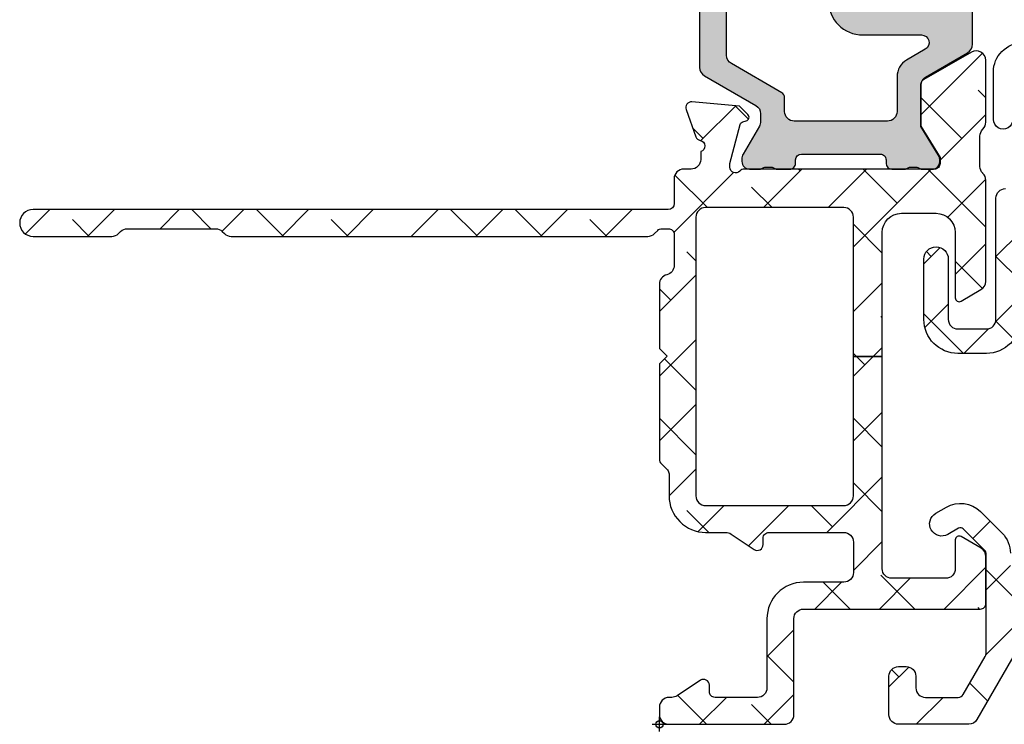
# Model space of a CAD drawing. Units: inches. Extents: x -173 to 402, y -384 to -72.
# Drawn here: x 48 to 50, y -218 to -216 of the extents above; entities that cross this region are included whole.
import ezdxf

# ---------------------------------------------------------------- set-up
doc = ezdxf.new("R2010")
doc.units = ezdxf.units.IN
doc.header["$MEASUREMENT"] = 0
doc.header["$PDMODE"] = 34
doc.header["$PDSIZE"] = 0.015
doc.layers.get('0').update_dxf_attribs({"linetype": 'CONTINUOUS'})
doc.layers.add('ZP-ANNO-NPLT', color=7, linetype='CONTINUOUS', plot=False)
for name, color, linetype in [('ZP-SECT-ALHA', 142, 'CONTINUOUS'), ('ZP-SECT-ALUM-WDWDR', 94, 'CONTINUOUS'), ('ZP-SECT-THRM-HTCH', 173, 'CONTINUOUS'), ('ZP-SECT-VINL', 130, 'CONTINUOUS'), ('ZP-SECT-WSTP', 40, 'CONTINUOUS')]:
    doc.layers.add(name, color=color, linetype=linetype)

# ---------------------------------------------------------------- blocks, each defined once
blk = doc.blocks.new('101CS - VIN25 WS DS Jamb')
at = {"layer": 'ZP-SECT-ALHA'}
h = blk.add_hatch(dxfattribs=at)
h.set_pattern_fill('ANSI38', color=256, scale=0.75, angle=-90.00000000000003)
h.set_pattern_definition([(314.9999999999999, (-1.586920494014577, 184.6612717172151), (0.0662912607362389, 0.0662912607362388), []), (44.99999999999998, (-1.586920494014577, 184.6612717172151), (0.0662912607362389, 0.1988737822087164), [0.234375, -0.140625])])
edge = h.paths.add_edge_path()
edge.add_line((0.035433084000033, 6.3009145947e-05), (0.0196850792708574, 6.30091486755e-05))
edge.add_arc((0.0196853085716878, -0.0196222994324287), 0.0196853085824397, 90.0006673997395, 180.0018936891999)
edge.add_line((0, -0.0196229500537584), (0, -0.2558427280540627))
edge.add_arc((0.0196853085716699, -0.2558433786754104), 0.0196853085824218, 179.9981063107479, 269.9993326003126)
edge.add_line((0.0196850792708574, -0.2755286872564966), (0.2165354320004553, -0.2755286872537681))
edge.add_arc((0.216535202667833, -0.2952139958948777), 0.0196853086424454, 0.004936751998116051, 89.99933250772938, ccw=False)
edge.add_line((0.2362205112372067, -0.2952122997579636), (0.2362205112003721, -0.6574184622544408))
edge.add_arc((0.2480308450578326, -0.6574187653119197), 0.0118103338613487, 179.9985297693786, 270.0036041388372)
edge.add_line((0.2480315879761292, -0.6692290991499023), (0.3438573478006219, -0.6692290990534957))
edge.add_arc((0.3438559642955339, -0.649540939986884), 0.0196881591152218, 270.0040262272405, 329.9923605220643)
edge.add_line((0.3609050975405807, -0.6593872928618794), (0.3847718884007918, -0.618048890453224))
edge.add_arc((0.3779516591303657, -0.6141112292271386), 0.0078753224208659, 329.999999868506, 449.9913556281762)
edge.add_line((0.3779528473019127, -0.606235906895904), (0.3188976094006648, -0.6062359068540673))
edge.add_arc((0.318897734974815, -0.5865508485787378), 0.0196850582757301, 180.004208070611, 269.99963450101484, ccw=False)
edge.add_line((0.2992126767521768, -0.5865522943416864), (0.29921267680038, -0.4763165544530921))
edge.add_arc((0.3188977351089869, -0.4763156533366536), 0.019685058329232, 90.00036596892369, 180.0026228100489, ccw=False)
edge.add_line((0.31889760937338, -0.4566305950078231), (0.7538559780703054, -0.4566305950305605))
edge.add_line((0.7538559780703054, -0.4566305950305605), (0.7538559780725791, -0.3975750640651085))
edge.add_line((0.7538559780725791, -0.3975750640651085), (1.039373299744966, -0.3975750640760225))
edge.add_arc((1.039373195512174, -0.3778898805723643), 0.0196851835039342, 270.0003033804099, 360.0022583901532)
edge.add_line((1.059058379000816, -0.3778891046544004), (1.059058379007637, -0.0944267792832534))
edge.add_arc((1.039373195639516, -0.0944260034375793), 0.0196851833834108, 359.99774182024, 449.9996968300751)
edge.add_line((1.03937329979999, -0.0747408200544442), (0.4683386564001922, -0.0747408200544442))
edge.add_arc((0.4683375665788608, -0.0947398457820773), 0.0199990257573274, 89.99687773977104, 180.0039629874818)
edge.add_line((0.4483385408693721, -0.0947412290582861), (0.4483385408693721, -0.3775746550485337))
edge.add_arc((0.4683375665797458, -0.3775760383256763), 0.0199990257582124, 179.9960370098429, 270.0031222576933)
edge.add_line((0.4683386564001922, -0.3975750640541946), (0.7538559780725791, -0.3975750640651085))
edge.add_line((0.7538559780725791, -0.3975750640651085), (0.7538559780703054, -0.4566305950305605))
edge.add_line((0.7538559780703054, -0.4566305950305605), (1.007877216999986, -0.4566305950532979))
edge.add_arc((1.00787706059959, -0.4960008366705106), 0.0393702416175234, 0.0009747162854978342, 89.99977238944382, ccw=False)
edge.add_line((1.047247302211417, -0.4960001669036274), (1.047247302200048, -0.5668663350528504))
edge.add_arc((1.007877060619564, -0.5668656652836579), 0.0393702415861813, 270.0002276072987, 359.99902528035295, ccw=False)
edge.add_line((1.007877217017721, -0.6062359068695287), (0.8740157300007922, -0.6062359068540673))
edge.add_arc((0.8740169180632854, -0.6141112292616072), 0.0078753224971548, 90.00864357833457, 209.9999993381098)
edge.add_line((0.8671966886722657, -0.6180488904313961), (0.8908041760005289, -0.6589367380541944))
edge.add_arc((0.9078521357886982, -0.6490971110580968), 0.0196837799307291, 209.9923941892515, 269.9993885653574)
edge.add_line((0.9078519257323023, -0.6687808909877049), (1.115080145200408, -0.6687808910531885))
edge.add_arc((1.115072447679073, -0.6490797097133622), 0.0197011828435899, 270.0223862445185, 315.221740626581)
edge.add_line((1.129057097004533, -0.6629565317083462), (1.129334293800638, -0.662677281453739))
edge.add_arc((1.143195729545007, -0.676649255309305), 0.0196813478785342, 89.99930855867541, 134.7724556911519, ccw=False)
edge.add_line((1.14319596705809, -0.6569679074322039), (1.20563131920062, -0.6569679074540318))
edge.add_arc((1.205626350078113, -0.6766646585393586), 0.0196967517121352, 45.0137870354684, 89.98554534500317, ccw=False)
edge.add_line((1.219550704965513, -0.6627336008272096), (1.219830541800547, -0.6630151976527259))
edge.add_arc((1.233754755434463, -0.6490844809789941), 0.0196964106467833, 225.0133763295966, 269.9859560079164)
edge.add_line((1.233749927570443, -0.6687808910340891), (1.360809386400433, -0.6687808910531885))
edge.add_arc((1.360807917904428, -0.6490949316962861), 0.0196859594116745, 270.0042740423072, 389.996056726891)
edge.add_line((1.377857136236798, -0.6392531253471816), (1.321485940800812, -0.5416141466533873))
edge.add_arc((1.311259080076261, -0.5475192987605537), 0.0118092972563204, 30.00282069081757, 90.00860896955449)
edge.add_line((1.311257305671915, -0.5357100016375398), (1.225919118000092, -0.5357100016530012))
edge.add_line((1.225919118000092, -0.5357100016530012), (1.161420556600205, -0.575079573454218))
edge.add_line((1.161420556600205, -0.575079573454218), (1.149609553000118, -0.575079573454218))
edge.add_arc((1.149608810064991, -0.5632692394939147), 0.0118103339836707, 179.9985298509904, 270.0036042204492, ccw=False)
edge.add_line((1.137798476085208, -0.5632689364532553), (1.13779847600017, -0.1737877824538145))
edge.add_arc((1.125994721071553, -0.173785697758331), 0.0118037551127099, 359.989880825868, 408.2054189046267)
edge.add_arc((1.141735617155648, -0.1561817173198677), 0.0118114083680208, 90.00032242332497, 228.190530837096, ccw=False)
edge.add_line((1.141735550688736, -0.1443703089520341), (1.149609553000118, -0.144370309052988))
edge.add_line((1.149609553000118, -0.144370309052988), (1.229140760800873, -0.1656801428538301))
edge.add_arc((1.227098553041801, -0.173289823891591), 0.0078789503125526, 15.014176893373872, 74.97752340906533, ccw=False)
edge.add_line((1.234708529827912, -0.171248718469883), (1.236491976000252, -0.17790378825282))
edge.add_arc((1.244097032664823, -0.1758676022920507), 0.0078729244971727, 194.9888733392803, 315.0150907247024)
edge.add_line((1.249665497023215, -0.1814331341469142), (1.267026229800649, -0.1640726948529618))
edge.add_line((1.267026229800649, -0.1640726948529618), (1.275548858200636, -0.0666589934529611))
edge.add_arc((1.263784095454059, -0.0656285070768245), 0.0118098071387575, 354.9941857712538, 470.0091015933377)
edge.add_line((1.25974314069208, -0.0545315602324763), (1.204198475600605, -0.0747478600527529))
edge.add_arc((1.208237193929586, -0.08584553909724), 0.0118097301372762, 109.9976908147547, 169.1053921082487)
edge.add_arc((1.18504260827505, -0.0813790924558805), 0.0118109801333688, 195.4658415982379, 349.0952112311127, ccw=False)
edge.add_line((1.173659308418791, -0.084528653709981), (1.157483555400176, -0.0845286536526828))
edge.add_arc((1.157483659460583, -0.0648434701695294), 0.0196851834834285, 179.997742111365, 269.99969712133304, ccw=False)
edge.add_line((1.13779847599244, -0.0648426944238736), (1.13779847600017, -0.0498171612538272))
edge.add_arc((1.118113417791904, -0.0498162602374643), 0.0196850582288866, 359.9973774812202, 449.9998477678675)
edge.add_line((1.118113470094158, -0.0301312020086471), (1.067118132600626, -0.0301312020541218))
edge.add_arc((1.067119018828899, -0.0181303344584119), 0.0120008676284325, 180.0007298109827, 269.99576887760253, ccw=False)
edge.add_line((1.05511815120144, -0.0181304873207182), (1.055118151200076, 1.283527009146041))
edge.add_arc((1.027559106215676, 1.283526899146633), 0.0275590449846199, 0.0002286908656612, 179.9997713110252)
edge.add_line((1.000000061231276, 1.283527009145132), (1.000000061200807, 1.122390310546165))
edge.add_arc((1.01967970438848, 1.122387240088765), 0.0196796434272024, 179.9910605976385, 225.0065310059322)
edge.add_line((1.005765681366483, 1.108470044654154), (1.009982446000321, 1.10425313334656))
edge.add_arc((0.9960684230955823, 1.090335938060192), 0.0196796432394621, -0.008939465984724393, 45.00653094220502, ccw=False)
edge.add_line((1.015748066095511, 1.090332867580968), (1.015748066000014, 0.909791806545968))
edge.add_arc((0.9960684229119314, 0.9097887358482287), 0.0196796433276502, -45.006530306158425, 0.008940102135284178, ccw=False)
edge.add_line((1.009982446033518, 0.8958715406539567), (1.005765681400589, 0.8916546293463625))
edge.add_arc((1.019679704304874, 0.8777374340588975), 0.0196796432399168, 134.9934690545999, 180.0089394627893)
edge.add_line((1.00000006130449, 0.877734363580771), (1.000000061200807, 0.0239635329459134))
edge.add_arc((1.019676778664288, 0.0238409906427335), 0.0196770990431444, 179.6431789994097, 225.0147931748909)
edge.add_line((1.005766561361724, 0.0099235885378448), (1.012287432600714, 0.0034046239458121))
edge.add_arc((1.003937916874255, -0.0049480368960019), 0.0118102225213912, 0.004708633106702109, 45.010789122783194, ccw=False)
edge.add_line((1.015748139355764, -0.0049470663183229), (1.015748139400784, -0.0184378970528769))
edge.add_arc((1.003938306178282, -0.0184387007875817), 0.0118098332498522, -90.00069728618217, 0.003899344342528366, ccw=False)
edge.add_line((1.003938162453323, -0.0302485340365593), (0.9403792834000341, -0.0302485340538397))
edge.add_arc((0.9403798554846506, -0.0105683456257129), 0.0196801884364417, 193.2874993599242, 269.99833446543676, ccw=False)
edge.add_arc((0.9020727589359097, -0.0196184292063691), 0.0196814384401726, 13.29739863269322, 89.99685505315615)
edge.add_line((0.9020738392437124, 6.30092041547e-05), (0.7701937960000578, 6.3009145947e-05))
edge.add_line((0.7701937960000578, 6.3009145947e-05), (0.7544457912008511, -0.0156852888534331))
edge.add_line((0.7544457912008511, -0.0156852888534331), (0.7386977866008237, 6.3009145947e-05))
edge.add_line((0.7386977866008237, 6.3009145947e-05), (0.5428077962005773, 6.3009145947e-05))
edge.add_arc((0.5428153701536289, -0.0119540014936009), 0.0120170130263628, 90.03611176686476, 134.9701007411589)
edge.add_line((0.5343224941511835, -0.0034522570089166), (0.5215487084005872, -0.0162250160532267))
edge.add_arc((0.5130667397556256, -0.0077495999266969), 0.0119906826582958, 269.9840724548691, 315.02213971303354, ccw=False)
edge.add_line((0.5130634064885271, -0.0197402821216883), (0.4683386564001922, -0.0197402820534762))
edge.add_arc((0.4683385036342227, -0.0947401961453266), 0.074999914092006, 89.9998832952623, 180.000789129273)
edge.add_line((0.3933385895493302, -0.0947412291119463), (0.3933385894006278, -0.1359364864541703))
edge.add_arc((0.3733407621564201, -0.1359374480117216), 0.0199978272673251, -34.00165718979821, 0.0027549587628072914, ccw=False)
edge.add_line((0.3899193888832997, -0.147120570619677), (0.3583902332002253, -0.1938632838531475))
edge.add_arc((0.3683392946013417, -0.2005744215586991), 0.0120009662971804, 145.9983730225751, 269.9969942126519)
edge.add_line((0.3683386650200191, -0.2125753878393652), (0.3813386080000782, -0.2125753878530077))
edge.add_arc((0.3813417272320711, -0.22457224970878), 0.0119968622612787, -0.007193062423596075, 90.01489713115268, ccw=False)
edge.add_line((0.3933385893988088, -0.2245737558263272), (0.3933385894006278, -0.3775746550539907))
edge.add_arc((0.3733398139744255, -0.3775762886150811), 0.0199987754929194, -90.00341946523082, 0.0046800943484868185, ccw=False)
edge.add_line((0.3733386204289673, -0.3975750640723845), (0.3110236070006067, -0.3975750640541946))
edge.add_arc((0.3110237326909849, -0.3778900057182988), 0.0196850583362971, 179.9973773216992, 269.99963416272004, ccw=False)
edge.add_line((0.2913386743753108, -0.3778891046471244), (0.2913386744003219, -0.2954094174541524))
edge.add_arc((0.2163387603782068, -0.2954107312210646), 0.0749999140336217, 0.0010036451415569, 90.00011676832933)
edge.add_line((0.2163386075289964, -0.2204108171875987), (0.0748032426008649, -0.2204108172530823))
edge.add_arc((0.0748032215589014, -0.200725759049964), 0.0196850582031295, 179.997377514952, 270.0000612452192, ccw=False)
edge.add_line((0.0551181633763918, -0.2007248580451915), (0.0551181632008593, -0.114110391853842))
edge.add_arc((0.0669284971479461, -0.1141100888997527), 0.0118103339509725, 89.99710678160488, 180.0014697290337, ccw=False)
edge.add_line((0.0669290935247773, -0.1022997549638376), (0.0802932058004444, -0.1022997550529681))
edge.add_arc((0.0802935307719594, -0.0904889998696124), 0.0118107551878264, 269.9984235134861, 393.6916486537189)
edge.add_line((0.0901204923061414, -0.0839373004631625), (0.058424285000001, -0.0363920364537762))
edge.add_arc((0.0747987252450615, -0.0254740591883152), 0.019680562006919, 179.9972731548437, 213.6941461827623, ccw=False)
edge.add_line((0.0551181632604312, -0.0254731225426213), (0.0551181632008593, -0.0196229500537584))
edge.add_arc((0.0354328546655513, -0.0196222993987781), 0.019685308546061, 359.9981062128537, 449.9993325023141)
at = {"layer": 'ZP-SECT-THRM-HTCH'}
h = blk.add_hatch(color=256, dxfattribs=at)
h.dxf.hatch_style = 1
edge = h.paths.add_edge_path()
edge.add_arc((1.310538569005029, -0.5474074963861528), 0.0116975061289526, 73.67370372401052, 90.07998028552402, ccw=False)
edge.add_arc((1.309550513736453, -0.5553858227283603), 0.0196745028210064, 29.98911714943779, 77.44640223230738, ccw=False)
edge.add_line((1.326591001181924, -0.5455518078374553), (1.376017536984022, -0.6316077738423475))
edge.add_arc((1.393752301821374, -0.6205549064904559), 0.0208970754062547, 211.9324680912334, 270.131744507303)
edge.add_line((1.393800352000653, -0.6414519266539856), (1.462722769249012, -0.6414519268267896))
edge.add_arc((1.46272187757975, -0.6296401012271363), 0.0118118256333091, 270.0043252319385, 416.3790031613321)
edge.add_arc((1.475800064433154, -0.6099694103999167), 0.0118096698806796, 123.6154132632397, 236.3845867606036, ccw=False)
edge.add_arc((1.462722004938474, -0.5902987043061737), 0.011811767828467, 303.6204413716046, 416.3795594151392)
edge.add_arc((1.475802253181942, -0.5706268249100654), 0.0118118587581635, 123.62110459637799, 236.37889524998178, ccw=False)
edge.add_arc((1.462724193753302, -0.550956118810531), 0.0118095789328283, 303.6147495893439, 416.3852505643147)
edge.add_arc((1.475802253263196, -0.5312854127066621), 0.0118118588067664, 123.62110427982611, 236.3788949334301, ccw=False)
edge.add_arc((1.462722005034961, -0.5116135333004231), 0.0118117677798644, 303.6204409663122, 416.3795590098468)
edge.add_arc((1.475800064433154, -0.4919428272008911), 0.0118096698806796, 123.6154132632399, 236.38458676060378, ccw=False)
edge.add_arc((1.462722004943403, -0.4722721211012474), 0.0118117678306514, 303.6204413358436, 416.3795593793781)
edge.add_arc((1.475796417995981, -0.4526033696306529), 0.0118060235569374, 179.9905142479029, 236.3940715884294, ccw=False)
edge.add_line((1.463990394600841, -0.452601415053664), (1.463990394609936, -0.417085025305255))
edge.add_arc((1.48367570319875, -0.4170843746531711), 0.0196853085995667, 89.99981371854841, 180.001893778711, ccw=False)
edge.add_line((1.483675767200111, -0.3973990660537083), (1.544145001923425, -0.3973990660628033))
edge.add_arc((1.544145040040309, -0.4170844372320367), 0.0196853711692703, -0.0017114812255840661, 90.00011094210868, ccw=False)
edge.add_line((1.563830411200797, -0.4170850252534138), (1.563830411254912, -0.4526014151082336))
edge.add_arc((1.552024473302719, -0.4526033909091482), 0.0118059381175247, -56.394508856733694, 0.009588823265573865, ccw=False)
edge.add_arc((1.565098928417872, -0.4722721211178475), 0.0118118588783055, 123.6211045725366, 236.3788952261416)
edge.add_arc((1.552020786850038, -0.4919428272173771), 0.0118096242856306, -56.384918517924575, 56.38491871927039, ccw=False)
edge.add_arc((1.565098928440107, -0.511613533216217), 0.0118118588067664, 123.621104932797, 236.3788955864009)
edge.add_arc((1.552018597890905, -0.5312854126559788), 0.0118118133881651, -56.37922761188349, 56.3792267377238, ccw=False)
edge.add_arc((1.565096739443512, -0.5509561187555211), 0.0118096697605454, 123.6154136884502, 236.3845871858139)
edge.add_arc((1.552018597960984, -0.5706268248157302), 0.011811813316626, -56.379227434403276, 56.37922691520521, ccw=False)
edge.add_arc((1.565098928417872, -0.590298704316873), 0.0118118588783055, 123.6211045725366, 236.3788952261416)
edge.add_arc((1.552020786811854, -0.6099694104605247), 0.0118096243435133, -56.38491855368932, 56.38491868350451, ccw=False)
edge.add_arc((1.565099612038568, -0.6296405017996056), 0.0118125581622084, 123.6228312975425, 239.9981996274533)
edge.add_arc((1.553290872740048, -0.6500974551731639), 0.0118080529995886, 1.8132245790520187, 60.01057622002912, ccw=False)
edge.add_arc((1.576897768284342, -0.6493482784847614), 0.0118107273743609, 181.8221749678569, 270.0016751863612)
edge.add_line((1.576898113600691, -0.6611590058540742), (1.920487082783893, -0.66115900580769))
edge.add_arc((1.920488079294413, -0.6493493729573442), 0.0118096328923891, 269.995165315667, 314.9998998562128)
edge.add_line((1.928838736200304, -0.6577000590544912), (1.932775755679813, -0.653762397870537))
edge.add_arc((1.941127409248339, -0.6621154904858666), 0.0118120393484339, 45.004935913624195, 134.9950641986864, ccw=False)
edge.add_line((1.949479062800492, -0.653762397854166), (1.953416063895929, -0.6577000590990565))
edge.add_arc((1.961766720947943, -0.6493493726553878), 0.0118096332407417, 225.0001008312743, 270.0048353718202)
edge.add_line((1.961767717600196, -0.6611590058540742), (2.248458303889492, -0.6611590058085995))
edge.add_arc((2.248456894032653, -0.6414708169010066), 0.0196881889580723, 270.0041029089496, 329.9923109448079)
edge.add_line((2.265506044600442, -0.6513171994532742), (2.326310637921778, -0.5460000160113623))
edge.add_arc((2.343352189512975, -0.5558332361991435), 0.0196750273162915, 89.98200350778859, 150.0144362217284, ccw=False)
edge.add_line((2.343358369400448, -0.5361582098533973), (2.358961945791179, -0.5361582098588542))
edge.add_arc((2.358959971886061, -0.5558708168569912), 0.0197126070969647, 60.01957087653312, 89.99426273592178, ccw=False)
edge.add_line((2.368810443600523, -0.5387958326531362), (2.426154687892903, -0.5719045702365975))
edge.add_arc((2.436005159754837, -0.5548295856864034), 0.0197126074706545, 240.01957100828, 269.9941562133084)
edge.add_line((2.436003149200587, -0.5745421930545263), (2.441035407599883, -0.5745421930854491))
edge.add_arc((2.441037740316787, -0.5587963743792616), 0.0157458188789816, 269.9915117254352, 360.0090224826035)
edge.add_line((2.456783559000541, -0.5587938948532383), (2.456783559087398, -0.5381528533365554))
edge.add_arc((2.446877820983362, -0.5381531418636206), 0.0099057381082379, 0.001668869389527, 36.87628696675361)
edge.add_arc((2.462738756350746, -0.5262601291369934), 0.0099188184175454, 180.013295803203, 216.8510913325689, ccw=False)
edge.add_line((2.452819938200264, -0.5262624308537625), (2.452819938264383, -0.5143461951087147))
edge.add_arc((2.462725035692599, -0.514343923847835), 0.0099050976886186, 143.1224758504956, 180.0131380494985, ccw=False)
edge.add_arc((2.446877819083315, -0.5024554832098554), 0.0099057401308757, 323.1237161246332, 360.0118999547785)
edge.add_line((2.456783559000541, -0.5024534258531049), (2.456783559053747, -0.4764244999145149))
edge.add_arc((2.444902682498731, -0.4764243401788696), 0.0118808765560892, 359.9992296714583, 449.9958183857863)
edge.add_line((2.444903549599985, -0.4645434636544224), (2.437769178629423, -0.4645434637735662))
edge.add_arc((2.437766009038029, -0.4526666242150696), 0.0118768399814336, 179.9910754934909, 270.0152906170421, ccw=False)
edge.add_line((2.425889169200672, -0.4526647742544583), (2.425890469684333, -0.3717854953077904))
edge.add_line((2.425890469684333, -0.3717854953077904), (2.358314676619329, -0.3717854953077904))
edge.add_line((2.358314676619329, -0.3717854953077904), (2.358314676600457, -0.4672139396546982))
edge.add_arc((2.338629430621684, -0.4672146528738452), 0.0196852459916937, -89.99972820229118, 0.002075892118284628, ccw=False)
edge.add_line((2.338629524003863, -0.4868998988653175), (2.29752046880003, -0.4868998988544036))
edge.add_arc((2.297522113445896, -0.5262719253934773), 0.0393720265734237, 90.00239335576939, 149.9999090875844)
edge.add_line((2.263424969471088, -0.5065858580040868), (2.234049735400731, -0.5574656970542265))
edge.add_arc((2.251100755353882, -0.5673123529208717), 0.0196899444691678, 149.9943427277852, 179.9995448532732)
edge.add_line((2.231410810885336, -0.5673121965077144), (2.231410811000387, -0.5824574082538448))
edge.add_arc((2.219600477042914, -0.5824577112113204), 0.0118103339613582, -90.00360462431212, 0.0014697454607244254, ccw=False)
edge.add_line((2.219599734024541, -0.5942680451493061), (1.881017173600412, -0.5942680450547188))
edge.add_arc((1.881016430596583, -0.5824577112781733), 0.0118103337999172, 179.9985299301947, 270.00360455380076, ccw=False)
edge.add_line((1.869206096800553, -0.5824574082538448), (1.869206096800553, -0.3659224163542376))
edge.add_line((1.869206096800553, -0.3659224163542376), (1.819993490270235, -0.3659224163578756))
edge.add_line((1.819993490270235, -0.3659224163578756), (1.819993490200431, -0.5745844324532073))
edge.add_arc((1.800312280888704, -0.5745868360830548), 0.0196812094585021, -90.01142587774808, 0.006997427998783223, ccw=False)
edge.add_line((1.800308356077948, -0.5942680451502156), (1.63403611016929, -0.5942680452347986))
edge.add_arc((1.634032198298052, -0.5745868047829694), 0.0196812408405937, 179.993093703572, 270.0113881901676, ccw=False)
edge.add_line((1.614350957600436, -0.5745844324532073), (1.614350957600436, -0.2418860892533985))
edge.add_line((1.614350957600436, -0.2418860892533985), (1.565094773200144, -0.2418860892533985))
edge.add_line((1.565094773200144, -0.2418860892533985), (1.565094773200144, -0.3265328980536424))
edge.add_arc((1.545409527135075, -0.3265312646271307), 0.0196852461328371, 270.00027216535267, 359.99524575691163, ccw=False)
edge.add_line((1.545409620643567, -0.3462165107597457), (1.483675767200111, -0.3462165106533348))
edge.add_arc((1.483679321165006, -0.4170865258948581), 0.0708700153306348, 90.00287324883693, 179.998786768654)
edge.add_line((1.412809305850259, -0.4170850252306764), (1.412809305800692, -0.5369584138546771))
edge.add_arc((1.397061444019663, -0.5369580196006888), 0.0157478617859641, 209.9976438804418, 359.9985655773532, ccw=False)
edge.add_line((1.383423071877132, -0.5448313896625905), (1.361379253200539, -0.5066515640531862))
edge.add_arc((1.327282160258152, -0.5263375425284345), 0.0393719379209313, 30.00001598836718, 89.99768108347169)
edge.add_line((1.327283753747906, -0.4869656046397495), (1.255908878400077, -0.4869656046533919))
edge.add_arc((1.25590898246093, -0.4672804211707026), 0.0196851834829644, 179.9977421100144, 269.99969712003656, ccw=False)
edge.add_line((1.23622379899325, -0.4672796454245827), (1.236223799000072, -0.2763359312533566))
edge.add_arc((1.255908982388673, -0.2763351554354372), 0.0196851834038894, 90.00030308923209, 180.0022580989749, ccw=False)
edge.add_line((1.255908878255922, -0.2566499720318234), (1.284139905600568, -0.2566499720536512))
edge.add_arc((1.28414154304937, -0.244840438004502), 0.0118095341626693, 269.9920556641311, 329.9965164497634)
edge.add_line((1.294368540615778, -0.2507458268922846), (1.354036764800184, -0.1473974740541735))
edge.add_arc((1.371084861097797, -0.1572373377202342), 0.0196840164686822, 90.00079550775001, 150.0072077943846, ccw=False)
edge.add_line((1.371084587800396, -0.1375533212534492), (1.545409620604459, -0.1375533212425353))
edge.add_arc((1.545409527221779, -0.1572385672335986), 0.0196852459912848, -0.0020758933088131926, 89.99972820083377, ccw=False)
edge.add_line((1.565094773200144, -0.1572392804531546), (1.565094773200144, -0.2418860892533985))
edge.add_line((1.565094773200144, -0.2418860892533985), (1.614350957600436, -0.2418860892533985))
edge.add_line((1.614350957600436, -0.2418860892533985), (1.614350957600436, -0.157260400253449))
edge.add_arc((1.634036203666011, -0.1572620336804678), 0.0196852461333443, 90.00027216418158, 179.9952457554357, ccw=False)
edge.add_line((1.634036110157921, -0.1375767875473457), (1.800308356000641, -0.1375767876537566))
edge.add_arc((1.80030827556423, -0.1572620024946058), 0.0196852148410135, 0.004663456090497675, 89.99976588180903, ccw=False)
edge.add_line((1.819993490340038, -0.1572604002625439), (1.819993490270235, -0.3659224163578756))
edge.add_line((1.819993490270235, -0.3659224163578756), (1.869206096800553, -0.3659224163542376))
edge.add_line((1.869206096800553, -0.3659224163542376), (1.869206096800553, -0.1493874244546305))
edge.add_arc((1.881016430758026, -0.1493871214971548), 0.0118103339613584, 89.99639537568908, 180.0014697454607, ccw=False)
edge.add_line((1.881017173776399, -0.1375767875591691), (2.219599734000439, -0.1375767876537566))
edge.add_arc((2.219600477035647, -0.1493871215139704), 0.0118103338835875, -0.0014696638925215666, 90.00360470600339, ccw=False)
edge.add_line((2.231410810915349, -0.1493874244546305), (2.231410811000387, -0.1762587940532967))
edge.add_arc((2.251100757273703, -0.1762609839765928), 0.0196899463950983, 179.9936275416873, 210.0056554776964)
edge.add_line((2.234049735344342, -0.1861076402723256), (2.263424969400148, -0.2369874792542532))
edge.add_arc((2.297522113435332, -0.2173014116675073), 0.039372026724389, 210.0000911172065, 269.9976068488789)
edge.add_line((2.297520468930088, -0.2566734383575522), (2.33862952400068, -0.2566734384539586))
edge.add_arc((2.338629430632269, -0.2763586845274492), 0.019685246073712, 0.004754650746008338, 89.9997282423671, ccw=False)
edge.add_line((2.358314676638201, -0.2763570509608826), (2.358314676619329, -0.3717854953077904))
edge.add_line((2.358314676619329, -0.3717854953077904), (2.425890469684333, -0.3717854953077904))
edge.add_line((2.425890469684333, -0.3717854953077904), (2.425889169248421, -0.2909085630129766))
edge.add_arc((2.437770014401019, -0.2909083719785734), 0.0118808451541341, 90.00403067728172, 180.0009212699015, ccw=False)
edge.add_line((2.437769178600319, -0.279027526853838), (2.444903549647278, -0.2790275268529285))
edge.add_arc((2.444906687985393, -0.2671506561131746), 0.0118768711543903, 269.9848601935296, 360.0087734809406)
edge.add_line((2.456783559000541, -0.267148837453874), (2.456783559117411, -0.2411199114170586))
edge.add_arc((2.446877819307197, -0.2411178542482732), 0.0099057400238249, 359.9881011323019, 396.876284962447)
edge.add_arc((2.462725035988222, -0.2292294132848484), 0.0099050980483543, 179.9868621201753, 216.8775243191775, ccw=False)
edge.add_line((2.452819938200264, -0.2292271420532188), (2.452819938200264, -0.2173109064209484))
edge.add_arc((2.462738756617218, -0.2173132080633693), 0.0099188186840003, 143.1489090971537, 179.9867046266243, ccw=False)
edge.add_arc((2.446877821080659, -0.2054201954251678), 0.0099057379240811, 323.1237135986168, 359.9983316959812)
edge.add_line((2.456783559000541, -0.205420483854482), (2.456783559009181, -0.1847794422968718))
edge.add_arc((2.441037740416135, -0.1847769628692859), 0.0157458187882586, 359.9909778755376, 450.0084886328097)
edge.add_line((2.441035407600793, -0.1690311442538359), (2.43600314912237, -0.1690311442083612))
edge.add_arc((2.436005159720531, -0.1887437516164555), 0.0197126075106304, 90.00584391430843, 119.9804291193369)
edge.add_line((2.42615468780059, -0.1716687670535748), (2.36881044368738, -0.2047775045842854))
edge.add_arc((2.358959971794976, -0.1877025202733349), 0.0197126072786489, 270.0057375565267, 299.98042941591495, ccw=False)
edge.add_line((2.358961945800729, -0.2074151274531459), (2.343358369318139, -0.2074151274031237))
edge.add_arc((2.343352189676227, -0.1877401011008093), 0.0196750272727826, 209.985563063213, 270.0179957771529, ccw=False)
edge.add_line((2.326310637999995, -0.1975733210541648), (2.265506044452649, -0.0922561378059754))
edge.add_arc((2.248456894017387, -0.1021025201359235), 0.0196881887321238, 30.00768868781223, 89.99589672367024)
edge.add_line((2.24845830400045, -0.082414331454288), (1.346123749400248, -0.082414331454288))
edge.add_arc((1.346125133078659, -0.1021024906209442), 0.0196881592152784, 90.00402673161759, 149.9923610264413)
edge.add_line((1.32907599966029, -0.0922561378459932), (1.268271415600793, -0.1975733210541648))
edge.add_arc((1.25122986380254, -0.1877401009338181), 0.019675027461931, 269.9819506539681, 330.01443669317314, ccw=False)
edge.add_line((1.251223665765337, -0.2074151274194946), (1.235620126000867, -0.2074151274531459))
edge.add_arc((1.235622010214141, -0.1877029244135386), 0.0197122031296597, 240.01925595808382, 269.99452331798045, ccw=False)
edge.add_line((1.225771646515568, -0.2047775045615481), (1.168427402199995, -0.1716687670535748))
edge.add_arc((1.158576894135838, -0.1887438861318674), 0.0197127420888088, 60.0196752541406, 89.99410417863155)
edge.add_line((1.158578922606466, -0.169031144147425), (1.153546627400828, -0.1690311442538359))
edge.add_arc((1.15354429458506, -0.1847769628697691), 0.0157458187887419, 89.99151136564002, 180.0090221227037)
edge.add_line((1.13779847599153, -0.1847794422968718), (1.13779847600017, -0.205420483854482))
edge.add_arc((1.147704856806565, -0.2054199809127057), 0.0099063808191621, 180.0029088767792, 216.8750476696263)
edge.add_arc((1.131843278460737, -0.217313208204494), 0.0099188188068786, 0.013296188413903565, 36.851091717884515, ccw=False)
edge.add_line((1.141762097000537, -0.2173109064209484), (1.141762097000537, -0.2292271420532188))
edge.add_arc((1.131856999212579, -0.2292294132848484), 0.0099050980483541, -36.87752431917829, 0.013137879824796528, ccw=False)
edge.add_arc((1.147704858442216, -0.2411180685074373), 0.0099063825966545, 143.1249538734005, 180.010659327183)
edge.add_line((1.137798476016996, -0.2411199114943656), (1.13779847600017, -0.267148837453874))
edge.add_arc((1.149675409570522, -0.2671505935092023), 0.0118769337001716, 179.9915285744777, 270.0148381897116)
edge.add_line((1.149678485402546, -0.2790275268110918), (1.156812929800253, -0.279027526853838))
edge.add_arc((1.15681205203337, -0.2909083406510974), 0.0118808138296846, -0.0010718329888845801, 89.99576692821239, ccw=False)
edge.add_line((1.168692865860975, -0.2909085629056562), (1.168692865800039, -0.4526647742544583))
edge.add_arc((1.156816057363713, -0.4526666555072768), 0.0118768085853185, -90.01508792937, 0.009075489124199976, ccw=False)
edge.add_line((1.156812929795705, -0.4645434636807977), (1.149678485400727, -0.4645434636544224))
edge.add_arc((1.14967941520452, -0.476424402677722), 0.0118809390596829, 90.00448397495283, 180.0004689328042)
edge.add_line((1.137798476145235, -0.4764244999163339), (1.13779847600017, -0.5024534258531049))
edge.add_arc((1.147704858330159, -0.5024552688484293), 0.0099063825014248, 179.9893406241533, 216.8750460779353)
edge.add_arc((1.131856999355024, -0.5143439239073468), 0.0099050978417824, -0.01313770505072398, 36.87752449395191, ccw=False)
edge.add_line((1.141762096936417, -0.5143461951087147), (1.141762097000537, -0.5262624308537625))
edge.add_arc((1.131843278850054, -0.5262601291369934), 0.0099188184175454, 323.14890866743104, 359.986704196797, ccw=False)
edge.add_arc((1.147704857140305, -0.5381533564033671), 0.0099063811488131, 143.1249518702091, 179.9970906631604)
edge.add_line((1.137798476004263, -0.5381528533820302), (1.13779847600017, -0.5587938948532383))
edge.add_arc((1.152919133213492, -0.5594093960944427), 0.0151331793203113, 177.6690057753704, 269.5927207829726)
edge.add_line((1.15281156198273, -0.5745421930854491), (1.157843857182001, -0.5745421930545263))
edge.add_arc((1.157854139130692, -0.5548832546118505), 0.01965894113149, 269.9700333660864, 287.6644984783949)
edge.add_line((1.163819501620878, -0.5736152704342885), (1.225184052581909, -0.535710001636744))
edge.add_line((1.225184052581909, -0.535710001636744), (1.310522240235542, -0.5357100016540244))
at = {"layer": 'ZP-ANNO-NPLT'}
blk.add_point((0, 0), dxfattribs=at)
at = {"layer": 'ZP-SECT-ALUM-WDWDR'}
blk.add_lwpolyline([(0.035433084000033, 6.3009145947e-05), (0.0196850792708574, 6.30091486755e-05, 0.4142198311186533), (0, -0.0196229500537584), (0, -0.2558427280540627, 0.414219831119186), (0.0196850792708574, -0.2755286872564966), (0.2165354320004553, -0.2755286872537681, -0.4141849140410291), (0.2362205112372067, -0.2952122997579636), (0.2362205112003721, -0.6574184622544408, 0.4142395025391564), (0.2480315879761292, -0.6692290991499023), (0.3438573478006219, -0.6692290990534957, 0.2678946373892306), (0.3609050975405807, -0.6593872928618794), (0.3847718884007918, -0.618048890453224, 0.5772999801330161), (0.3779528473019127, -0.606235906895904), (0.3188976094006648, -0.6062359068540673, -0.4141901827025642), (0.2992126767521768, -0.5865522943416864), (0.29921267680038, -0.4763165544530921, -0.4142250992814567), (0.31889760937338, -0.4566305950078231), (0.7538559780703054, -0.4566305950305605), (0.7538559780725791, -0.3975750640651085), (1.039373299744966, -0.3975750640760225, 0.4142235563224693), (1.059058379000816, -0.3778891046544004), (1.059058379007637, -0.0944267792832534, 0.4142235563229402), (1.03937329979999, -0.0747408200544442), (0.4683386564001922, -0.0747408200544442, 0.4142497822762188), (0.4483385408693721, -0.0947412290582861), (0.4483385408693721, -0.3775746550485337, 0.4142497822769327), (0.4683386564001922, -0.3975750640541946), (0.7538559780725791, -0.3975750640651085), (0.7538559780703054, -0.4566305950305605), (1.007877216999986, -0.4566305950532979, -0.4142074161505205), (1.047247302211417, -0.4960001669036274), (1.047247302200048, -0.5668663350528504, -0.4142074161499878), (1.007877217017721, -0.6062359068695287), (0.8740157300007922, -0.6062359068540673, 0.5772999801336227), (0.8671966886722657, -0.6180488904313961), (0.8908041760005289, -0.6589367380541944, 0.2679819025673921), (0.9078519257323023, -0.6687808909877049), (1.115080145200408, -0.6687808910531885, 0.1998167881826718), (1.129057097004533, -0.6629565317083462), (1.129334293800638, -0.662677281453739, -0.1978835734029495), (1.14319596705809, -0.6569679074322039), (1.20563131920062, -0.6569679074540318, -0.1987842672576296), (1.219550704965513, -0.6627336008272096), (1.219830541800547, -0.6630151976527259, 0.1987879927760716), (1.233749927570443, -0.6687808910340891), (1.360809386400433, -0.6687808910531885, 0.577302463775983), (1.377857136236798, -0.6392531253471816), (1.321485940800812, -0.5416141466533873, 0.2679762620534007), (1.311257305671915, -0.5357100016375398), (1.225919118000092, -0.5357100016530012), (1.161420556600205, -0.575079573454218), (1.149609553000118, -0.575079573454218, -0.4142395025391564), (1.137798476085208, -0.5632689364532553), (1.13779847600017, -0.1737877824538145, 0.2135397111378413), (1.133861474861078, -0.1649855375566176, -0.688503623834319), (1.141735550688736, -0.1443703089520341), (1.149609553000118, -0.144370309052988), (1.229140760800873, -0.1656801428538301, -0.2677777862502335), (1.234708529827912, -0.171248718469883), (1.236491976000252, -0.17790378825282, 0.5775028058303449), (1.249665497023215, -0.1814331341469142), (1.267026229800649, -0.1640726948529618), (1.275548858200636, -0.0666589934529611, 0.548703460915435), (1.25974314069208, -0.0545315602324763), (1.204198475600605, -0.0747478600527529, 0.2637805999321052), (1.196640316414686, -0.0836134643180913, -0.792798907057022), (1.173659308418791, -0.084528653709981), (1.157483555400176, -0.0845286536526828, -0.4142235563236178), (1.13779847599244, -0.0648426944238736), (1.13779847600017, -0.0498171612538272, 0.4142261904138339), (1.118113470094158, -0.0301312020086471), (1.067118132600626, -0.0301312020541218, -0.4141882025519934), (1.05511815120144, -0.0181304873207182), (1.055118151200076, 1.283527009146041, 0.9999960086158882), (1.000000061231276, 1.283527009145132), (1.000000061200807, 1.122390310546165, 0.19898254152068), (1.005765681366483, 1.108470044654154), (1.009982446000321, 1.10425313334656, -0.1989825415202075), (1.015748066095511, 1.090332867580968), (1.015748066000014, 0.909791806545968, -0.1989825415206802), (1.009982446033518, 0.8958715406539567), (1.005765681400589, 0.8916546293463625, 0.1989825415202075), (1.00000006130449, 0.877734363580771), (1.000000061200807, 0.0239635329459134, 0.2005985408284394), (1.005766561361724, 0.0099235885378448), (1.012287432600714, 0.0034046239458121, -0.1989399484010467), (1.015748139355764, -0.0049470663183229), (1.015748139400784, -0.0184378970528769, -0.4142370603184358), (1.003938162453323, -0.0302485340365593), (0.9403792834000341, -0.0302485340538397, -0.3478006675445733), (0.921226524561007, -0.0150915890884562, 0.3477450138340453), (0.9020738392437124, 6.30092041547e-05), (0.7701937960000578, 6.3009145947e-05), (0.7544457912008511, -0.0156852888534331), (0.7386977866008237, 6.3009145947e-05), (0.5428077962005773, 6.3009145947e-05, 0.1986129609588216), (0.5343224941511835, -0.0034522570089166), (0.5215487084005872, -0.0162250160532267, -0.1990850447586355), (0.5130634064885271, -0.0197402821216883), (0.4683386564001922, -0.0197402820534762, 0.4142181929597758), (0.3933385895493302, -0.0947412291119463), (0.3933385894006278, -0.1359364864541703, -0.1494706830323656), (0.3899193888832997, -0.147120570619677), (0.3583902332002253, -0.1938632838531475, 0.6008524308167313), (0.3683386650200191, -0.2125753878393652), (0.3813386080000782, -0.2125753878530077, -0.414326490869772), (0.3933385893988088, -0.2245737558263272), (0.3933385894006278, -0.3775746550539907, -0.4142549675311244), (0.3733386204289673, -0.3975750640723845), (0.3110236070006067, -0.3975750640541946, -0.4142250992809239), (0.2913386743753108, -0.3778891046471244), (0.2913386744003219, -0.2954094174541524, 0.4142090287095325), (0.2163386075289964, -0.2204108171875987), (0.0748032426008649, -0.2204108172530823, -0.41422728153733), (0.0551181633763918, -0.2007248580451915), (0.0551181632008593, -0.114110391853842, -0.4142358657225485), (0.0669290935247773, -0.1022997549638376), (0.0802932058004444, -0.1022997550529681, 0.5990402599892741), (0.0901204923061414, -0.0839373004631625), (0.058424285000001, -0.0363920364537762, -0.1480990848844157), (0.0551181632604312, -0.0254731225426213), (0.0551181632008593, -0.0196229500537584, 0.4142198311186531)], format="xyb", close=True, dxfattribs=at)
at = {"layer": 'ZP-SECT-VINL'}
for points in [[(1.483675767200111, -0.3462165106533348, 0.414192672640818), (1.412809305850259, -0.4170850252306764), (1.412809305800692, -0.5369584138546771, -0.7673333775770224), (1.383423071877132, -0.5448313896625905), (1.361379253200539, -0.5066515640531862, 0.2679382730548854), (1.327283753747906, -0.4869656046397495), (1.255908878400077, -0.4869656046533919, -0.414223556323894), (1.23622379899325, -0.4672796454245827), (1.236223799000072, -0.2763359312533566, -0.4142235563224672), (1.255908878255922, -0.2566499720318234), (1.284139905600568, -0.2566499720536512, 0.267970053830544), (1.294368540615778, -0.2507458268922846), (1.354036764800184, -0.1473974740541735, -0.2679791803276394), (1.371084587800396, -0.1375533212534492), (1.545409620604459, -0.1375533212425353, -0.4142227848440691)], [(2.24845830400045, -0.082414331454288), (1.346123749400248, -0.082414331454288, 0.2678946373892304), (1.32907599966029, -0.0922561378459932), (1.268271415600793, -0.1975733210541648, -0.2681011222717667), (1.251223665765337, -0.2074151274194946), (1.235620126000867, -0.2074151274531459, -0.1315427121963041), (1.225771646515568, -0.2047775045615481), (1.168427402199995, -0.1716687670535748, 0.1315389905310393), (1.158578922606466, -0.169031144147425), (1.153546627400828, -0.1690311442538359, 0.4143030793388263), (1.13779847599153, -0.1847794422968718), (1.13779847600017, -0.205420483854482, 0.1622876965494416), (1.13978028644351, -0.2113645217272051, -0.162133902869168), (1.141762097000537, -0.2173109064209484), (1.141762097000537, -0.2292271420532188, -0.162370649919506), (1.13978028649717, -0.2351735268397306, 0.1623484519139982), (1.137798476016996, -0.2411199114943656), (1.13779847600017, -0.267148837453874, 0.4143327250051453), (1.149678485402546, -0.2790275268110918), (1.156812929800253, -0.279027526853838, -0.4141974023675042), (1.168692865860975, -0.2909085629056562), (1.168692865800039, -0.4526647742544583, -0.4143370899801524), (1.156812929795705, -0.4645434636807977), (1.149678485400727, -0.4645434636544224, 0.4141930378232021), (1.137798476145235, -0.4764244999163339), (1.13779847600017, -0.5024534258531049, 0.1623484519139984), (1.139780286456243, -0.5083998104522607, -0.1623706499195061), (1.141762096936417, -0.5143461951087147), (1.141762097000537, -0.5262624308537625, -0.1621339028687013), (1.13978028656129, -0.532208815327408, 0.1622876965499084), (1.137798476004263, -0.5381528533820302), (1.13779847600017, -0.5587938948532383, 0.4240820419872281), (1.15281156198273, -0.5745421930854491), (1.157843857182001, -0.5745421930545263, 0.0773604418542264), (1.163819501620878, -0.5736152704342885), (1.225184052581909, -0.535710001636744), (1.310522240235542, -0.5357100016540244, -0.0717084187300859), (1.313826822063248, -0.5361816760837428, -0.2100827728949248), (1.326591001181924, -0.5455518078374553), (1.376017536984022, -0.6316077738423475, 0.2595454559465211), (1.393800352000653, -0.6414519266539856), (1.462722769249012, -0.6414519268267896, 0.7424941271255614)]]:
    blk.add_lwpolyline(points, format="xyb", dxfattribs=at)
blk = doc.blocks.new('Continuous Reveal Bevel Bead (Duel Glazed)')
at = {"layer": 'ZP-SECT-ALHA'}
h = blk.add_hatch(dxfattribs=at)
h.set_pattern_fill('ANSI38', color=256, scale=0.75, angle=-90.00000000000003)
h.set_pattern_definition([(314.9999999999999, (153.9558151140382, -14.5476770100683), (0.0662912607362389, 0.0662912607362388), []), (44.99999999999998, (153.9558151140382, -14.5476770100683), (0.0662912607362389, 0.1988737822087164), [0.234375, -0.140625])])
edge = h.paths.add_edge_path()
edge.add_arc((-1.191650284115445, -0.5125702514593107), 0.0118200001456383, -119.99999999661492, 3.385082436579978e-09, ccw=False)
edge.add_line((-1.197560284187659, -0.5228066718585183), (-2.383503506786894, 0.1618979669412397))
edge.add_arc((-2.373653506747527, 0.1789586674189485), 0.0197000000397366, 179.9999999345167, 239.999999934517, ccw=False)
edge.add_line((-2.393353506787263, 0.1789586674414636), (-2.393353506787263, 0.3227095040412564))
edge.add_arc((-2.373653506787434, 0.3227095040412564), 0.0196999999998298, 90, 180, ccw=False)
edge.add_line((-2.373653506787434, 0.3424095040410862), (-2.294853506787205, 0.3424095040410862))
edge.add_arc((-2.294853506787205, 0.3227095040412564), 0.0196999999998298, 0, 90, ccw=False)
edge.add_line((-2.275153506787376, 0.3227095040412564), (-2.275153506787376, 0.3069495040414836))
edge.add_arc((-2.294853506787433, 0.3069495040412562), 0.0197000000000571, -89.99999999933863, 6.613163350266404e-10, ccw=False)
edge.add_line((-2.294853506787205, 0.2872495040411991), (-2.318493506787547, 0.2872495040411991))
edge.add_arc((-2.318493506787547, 0.2675495040413693), 0.0196999999998298, 90, 180)
edge.add_line((-2.338193506787376, 0.2675495040413693), (-2.338193506787376, 0.2002975333413701))
edge.add_arc((-2.326373506787188, 0.2002975333410975), 0.011820000000188, 179.9999999986782, 239.9999999986792)
edge.add_line((-2.332283506787518, 0.1900611130683387), (-2.254268138587633, 0.1450189192411813))
edge.add_arc((-2.248358138638403, 0.1552553395290522), 0.0118199999877254, 240.0000002498227, 270.0000002498226)
edge.add_line((-2.248358138586866, 0.1434353395413268), (-2.042717940386921, 0.1434353395413268))
edge.add_arc((-2.04271794038688, 0.1513153395405484), 0.0078799999992216, 269.9999999996965, 314.9999999996964)
edge.add_line((-2.037145938951709, 0.1457433381053192), (-1.992791981287211, 0.1900972957411682))
edge.add_arc((-1.998363982681799, 0.1956692971821869), 0.0078799999746191, 314.9999997612771, 390.0064335515762)
edge.add_line((-1.991540144974408, 0.1996100634202662), (-2.004193506787544, 0.2215206465413644))
edge.add_arc((-1.982544275475959, 0.2340230776357544), 0.0249999999930497, 30.00643381417501, 210.006433814175, ccw=False)
edge.add_line((-1.960895044164374, 0.2465255087301443), (-1.948241682387617, 0.2246149256413332))
edge.add_arc((-1.998363982744896, 0.195669297124375), 0.0578800000289136, -44.99999994786748, 30.0064338424325, ccw=False)
edge.add_line((-1.957436642192135, 0.1547419566460917), (-2.001790599887556, 0.1103879990411656))
edge.add_arc((-2.04271794037886, 0.1513153395438702), 0.0578800000027254, 269.99999999202026, 314.9999999920202, ccw=False)
edge.add_line((-2.042717940386921, 0.0934353395411449), (-2.09140135678723, 0.0934353395411449))
edge.add_arc((-2.091401356787411, 0.0737353395410827), 0.0197000000000623, 89.99999999947303, 239.9999999994719)
edge.add_line((-2.101251356787599, 0.056674639086566), (-1.359380283986922, -0.3716448244588832))
edge.add_arc((-1.349530283971581, -0.3545841240317218), 0.0196999999839486, 239.999999921525, 359.9999999215252)
edge.add_line((-1.329830283987632, -0.3545841240587038), (-1.329830283987632, -0.2485188607586792))
edge.add_arc((-1.240830283987369, -0.2485188607590194), 0.0890000000002638, 95.236118218581, 179.9999999997811, ccw=False)
edge.add_arc((-1.250750284014674, -0.1402724584841581), 0.0197000000273022, 275.2361182921922, 360.0000000733921)
edge.add_line((-1.231050283987372, -0.1402724584589237), (-1.231050283987372, -0.1106382869587037))
edge.add_arc((-1.250750283987252, -0.1106382869591328), 0.0196999999998804, 1.2480852e-09, 50.00000000124786)
edge.add_line((-1.238087368076833, -0.0955472114295049), (-1.331479338587143, -0.0171820433586731))
edge.add_arc((-1.306153506839665, 0.0130001076936815), 0.0393999999473187, 180.0000000765193, 230.0000000765194, ccw=False)
edge.add_line((-1.345553506786984, 0.0130001076410622), (-1.345553506786984, 0.0533333395412115))
edge.add_arc((-1.365253506787496, 0.0533333395409841), 0.0197000000005119, 6.612971e-10, 90.00000000066127)
edge.add_line((-1.365253506787723, 0.0730333395414959), (-1.563476392287213, 0.0730333395414959))
edge.add_arc((-1.563476392287441, 0.1427333395412802), 0.0696999999997843, 180.0000000001869, 270.0000000001869, ccw=False)
edge.add_line((-1.633176392287225, 0.1427333395410528), (-1.633176392287225, 0.2010259829414167))
edge.add_arc((-1.563476392287213, 0.2010259829414167), 0.0697000000000117, 90, 180, ccw=False)
edge.add_line((-1.563476392287213, 0.2707259829414284), (-1.439794003187728, 0.2707259829414284))
edge.add_arc((-1.439794003187728, 0.2457259829413374), 0.025000000000091, -90, 90, ccw=False)
edge.add_line((-1.439794003187728, 0.2207259829412465), (-1.563476392287213, 0.2207259829412465))
edge.add_arc((-1.563476392287213, 0.2010259829414167), 0.0196999999998298, 90, 180)
edge.add_line((-1.583176392287043, 0.2010259829414167), (-1.583176392287043, 0.1427333395410528))
edge.add_arc((-1.563476392287213, 0.1427333395410528), 0.0196999999998298, 180, 270)
edge.add_line((-1.563476392287213, 0.1230333395412231), (-1.315253506787541, 0.1230333395412231))
edge.add_arc((-1.315253506787541, 0.1033333395413933), 0.0196999999998298, 0, 90, ccw=False)
edge.add_line((-1.295553506787712, 0.1033333395413933), (-1.295553506787712, 0.0363154905414263))
edge.add_arc((-1.256153506787464, 0.0363154905420571), 0.0394000000002481, 180.0000000009174, 230.0000000009174)
edge.add_line((-1.281479338608789, 0.0061333394825738), (-1.186867368087462, -0.0732555300585887))
edge.add_arc((-1.199530283961217, -0.0883466055853672), 0.0196999999741306, 7.760678499835194e-08, 50.0000000776069, ccw=False)
edge.add_line((-1.179830283987087, -0.0883466055586837), (-1.179830283987087, -0.2417902517589141))
edge.add_arc((-1.191650283987257, -0.2417902517584594), 0.0118200000001707, 269.9999999977956, 359.9999999977957, ccw=False)
edge.add_line((-1.191650283987712, -0.2536102517586301), (-1.218010283987553, -0.2536102517586301))
edge.add_arc((-1.218010283987553, -0.2417902517589141), 0.011819999999716, 180, 270, ccw=False)
edge.add_line((-1.229830283987269, -0.2417902517589141), (-1.229830283987269, -0.2229302517587826))
edge.add_arc((-1.241650283987212, -0.2229302517585552), 0.0118199999999433, 359.9999999988979, 449.9999999988978)
edge.add_line((-1.241650283986984, -0.2111102517586119), (-1.268010283987734, -0.2111102517586119))
edge.add_arc((-1.268010283987507, -0.2229302517585552), 0.0118199999999433, 90.00000000110217, 180.0000000011021)
edge.add_line((-1.27983028398745, -0.2229302517587826), (-1.27983028398745, -0.4092902517589323))
edge.add_arc((-1.268010283987734, -0.4092902517589323), 0.011819999999716, 180, 270)
edge.add_line((-1.268010283987734, -0.4211102517586483), (-1.241650283986984, -0.4211102517586483))
edge.add_arc((-1.241650283986984, -0.4092902517589323), 0.011819999999716, 270, 360)
edge.add_line((-1.229830283987269, -0.4092902517589323), (-1.229830283987269, -0.3904302517588007))
edge.add_arc((-1.218010283987325, -0.3904302517585734), 0.0118199999999433, 90.00000000110208, 180.0000000011022, ccw=False)
edge.add_line((-1.218010283987553, -0.3786102517586301), (-1.191650283987712, -0.3786102517586301))
edge.add_arc((-1.191650283987485, -0.3904302517590281), 0.0118200000003981, 1.1020802048733458e-09, 90.00000000110208, ccw=False)
edge.add_line((-1.179830283987087, -0.3904302517588007), (-1.179830283969806, -0.5125702514586123))
at = {"layer": 'ZP-SECT-ALUM-WDWDR'}
for points in [[(-1.197560284187659, -0.5228066718585183), (-2.383503506786894, 0.1618979669412397, -0.2679491924311228), (-2.393353506787263, 0.1789586674414636), (-2.393353506787263, 0.3227095040412564, -0.4142135623730951), (-2.373653506787434, 0.3424095040410862), (-2.294853506787205, 0.3424095040410862, -0.4142135623730951), (-2.275153506787376, 0.3227095040412564), (-2.275153506787376, 0.3069495040414836, -0.4142135623730951), (-2.294853506787205, 0.2872495040411991), (-2.318493506787547, 0.2872495040411991, 0.4142135623730951), (-2.338193506787376, 0.2675495040413693), (-2.338193506787376, 0.2002975333413701, 0.2679491924311228), (-2.332283506787518, 0.1900611130683387), (-2.254268138587633, 0.1450189192411813, 0.1316524975873958), (-2.248358138586866, 0.1434353395413268), (-2.042717940386921, 0.1434353395413268, 0.198912367379658), (-2.037145938951709, 0.1457433381053192), (-1.992791981287211, 0.1900972957411682, 0.3394855666630432), (-1.991540144974408, 0.1996100634202662), (-2.004193506787544, 0.2215206465413644, -1), (-1.960895044164374, 0.2465255087301443), (-1.948241682387617, 0.2246149256413332, -0.3394855666630432), (-1.957436642192135, 0.1547419566460917), (-2.001790599887556, 0.1103879990411656, -0.198912367379658), (-2.042717940386921, 0.0934353395411449)], [(-1.563476392287213, 0.0730333395414959, -0.4142135623730951), (-1.633176392287225, 0.1427333395410528), (-1.633176392287225, 0.2010259829414167, -0.4142135623730951), (-1.563476392287213, 0.2707259829414284), (-1.439794003187728, 0.2707259829414284, -0.9999999999999998), (-1.439794003187728, 0.2207259829412465), (-1.563476392287213, 0.2207259829412465, 0.4142135623730951), (-1.583176392287043, 0.2010259829414167), (-1.583176392287043, 0.1427333395410528, 0.4142135623730951), (-1.563476392287213, 0.1230333395412231), (-1.315253506787541, 0.1230333395412231, -0.4142135623730951), (-1.295553506787712, 0.1033333395413933)]]:
    blk.add_lwpolyline(points, format="xyb", dxfattribs=at)
at = {"layer": 'ZP-SECT-WSTP'}
blk.add_lwpolyline([(-1.153558965638296, 0.0882747137958404, -1.000007333743331), (-1.153558965565252, 0.1282743582895591), (-1.056559006238302, 0.1282743581958812, -0.4142279563273633), (-0.9965589525759241, 0.0682743047173062, -0.0870814574534638)], format="xyb", dxfattribs=at)

msp = doc.modelspace()

# ---------------------------------------------------------------- block references
at = {"rotation": 90}
for name, p in [('101CS - VIN25 WS DS Jamb', (49.12499999999858, -217.5710297807136)), ('Continuous Reveal Bevel Bead (Duel Glazed)', (49.93772845485347, -215.1776762373129))]:
    msp.add_blockref(name, p, dxfattribs=at)

doc.saveas('drawing.dxf')
